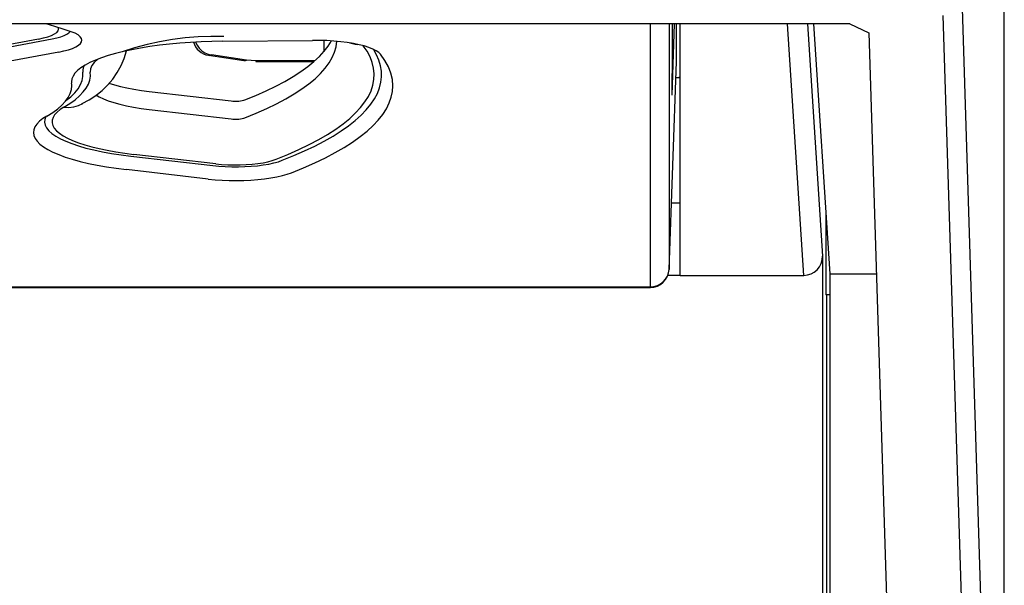
# Model space of a CAD drawing. Extents: x 10 to 330, y 10 to 350.
# Drawn here: x 119 to 146, y 119 to 134 of the extents above; entities that cross this region are included whole.
import ezdxf

# ---------------------------------------------------------------- set-up
doc = ezdxf.new("R2010")
doc.units = 0
doc.layers.add('1', color=7, linetype='CONTINUOUS')

msp = doc.modelspace()

# ---------------------------------------------------------------- linework, layer by layer
at = {"layer": '1', "color": 5, "linetype": 'CONTINUOUS'}
for p, q in [((145.627972, 99.200064), (145.627972, 145.320935)), ((144.487301, 134.309376), (145.591626, 99.235893)), ((145.091743, 98.79871), (143.990346, 133.774353)), ((141.493341, 133.553178), (63.006659, 133.553178)), ((120.199378, 133.484276), (119.966317, 133.553178)), ((120.422448, 133.413307), (120.199378, 133.484276)), ((120.297908, 133.411929), (120.289812, 133.456371)), ((136.147069, 126.512781), (136.147069, 133.553178)), ((136.646608, 133.553178), (136.646608, 126.978558)), ((136.72774, 133.553178), (136.72774, 132.218892)), ((136.72774, 131.639427), (136.797159, 133.553178)), ((136.849697, 132.545143), (136.849697, 133.553178)), ((136.949949, 126.817672), (136.949949, 133.552833)), ((140.259652, 126.817672), (139.820747, 133.552833)), ((140.352325, 133.552833), (140.757296, 127.333058)), ((140.518896, 133.553178), (140.955045, 126.861769)), ((141.493341, 133.553178), (142.000976, 133.309954)), ((119.89397, 133.174562), (120.01007, 133.20729)), ((120.01007, 133.20729), (120.108427, 133.243464)), ((120.108427, 133.243464), (120.187837, 133.282738)), ((120.187837, 133.282738), (120.246403, 133.324423)), ((120.246403, 133.324423), (120.283438, 133.367832)), ((120.246748, 133.176629), (120.352685, 133.205912)), ((120.283438, 133.367832), (120.297908, 133.411929)), ((120.352685, 133.205912), (120.442602, 133.238641)), ((120.635527, 133.340271), (120.422448, 133.413307)), ((120.442602, 133.238641), (120.515638, 133.274125)), ((120.515638, 133.274125), (120.570242, 133.312021)), ((120.570242, 133.312021), (120.605555, 133.351295)), ((120.736468, 133.299274), (120.635527, 133.340271)), ((120.816394, 133.255177), (120.736468, 133.299274)), ((120.874617, 133.208668), (120.816394, 133.255177)), ((120.909929, 133.161126), (120.874617, 133.208668)), ((124.031013, 133.202812), (123.686331, 133.173873)), ((124.376728, 133.216936), (124.031013, 133.202812)), ((124.722444, 133.215558), (124.376728, 133.216936)), ((142.000976, 133.309954), (143.037777, 100.37932)), ((117.90236, 132.732556), (120.127375, 133.150791)), ((119.762195, 133.146312), (118.020872, 132.819028)), ((119.762023, 133.146312), (119.89397, 133.174562)), ((120.127203, 133.150791), (120.246748, 133.176629)), ((120.668944, 132.896543), (120.758172, 132.936161)), ((120.758172, 132.936161), (120.829141, 132.978191)), ((120.829141, 132.978191), (120.880301, 133.021944)), ((120.880301, 133.021944), (120.911307, 133.06673)), ((120.921987, 133.11255), (120.909929, 133.161126)), ((120.911307, 133.06673), (120.921987, 133.11255)), ((122.664688, 132.995761), (122.330514, 132.906533)), ((122.742547, 132.944085), (122.493984, 132.904122)), ((123.002652, 133.069831), (122.664688, 132.995761)), ((123.001274, 132.979914), (122.742547, 132.944085)), ((123.269302, 133.010575), (123.001274, 132.979914)), ((123.343372, 133.129431), (123.002652, 133.069831)), ((123.544566, 133.036758), (123.269302, 133.010575)), ((123.686331, 133.173873), (123.343372, 133.129431)), ((123.826374, 133.057429), (123.544566, 133.036758)), ((124.113179, 133.073276), (123.826374, 133.057429)), ((123.908195, 133.062596), (123.932828, 132.99645)), ((123.932828, 132.99645), (123.967107, 132.934439)), ((123.96504, 133.065697), (124.007759, 132.977847)), ((123.967107, 132.934439), (124.009481, 132.877595)), ((124.007759, 132.977847), (124.064603, 132.898954)), ((124.403428, 133.083956), (124.113179, 133.073276)), ((124.695917, 133.089123), (124.403428, 133.083956)), ((124.695917, 133.089123), (127.094392, 133.110827)), ((127.288868, 133.110138), (127.094564, 133.110827)), ((127.481448, 133.103593), (127.288868, 133.110138)), ((127.398766, 133.106693), (127.398766, 132.804559)), ((127.409618, 132.81765), (127.516416, 132.956487)), ((127.670584, 133.091535), (127.481448, 133.103593)), ((127.516416, 132.956487), (127.603577, 133.096703)), ((127.853691, 133.074654), (127.670584, 133.091535)), ((127.685915, 132.795946), (127.727428, 132.94064)), ((127.727428, 132.94064), (127.747582, 133.085334)), ((128.028702, 133.05295), (127.853691, 133.074654)), ((128.193377, 133.026078), (128.028702, 133.05295)), ((128.096398, 133.042959), (128.165644, 133.024356)), ((128.165644, 133.024356), (128.236441, 133.011264)), ((128.346167, 132.995072), (128.193377, 133.026078)), ((128.236441, 133.011264), (128.308444, 133.003341)), ((128.484833, 132.959588), (128.346167, 132.995072)), ((128.559247, 132.817994), (128.458133, 132.967512)), ((128.608339, 132.921003), (128.484833, 132.959588)), ((120.303764, 132.798013), (118.078749, 132.379778)), ((120.303592, 132.798013), (120.440018, 132.826952)), ((120.440018, 132.826952), (120.562491, 132.860369)), ((120.562491, 132.860369), (120.668944, 132.896543)), ((121.624958, 132.70155), (121.44478, 132.64195)), ((121.821157, 132.75805), (121.624958, 132.70155)), ((122.032169, 132.810415), (121.821157, 132.75805)), ((122.330514, 132.906533), (122.000818, 132.802836)), ((122.256789, 132.85968), (122.032169, 132.810415)), ((122.051461, 132.627481), (122.116057, 132.82833)), ((122.493984, 132.904122), (122.256789, 132.85968)), ((124.009481, 132.877595), (124.059607, 132.827296)), ((124.059607, 132.827296), (124.115935, 132.784577)), ((124.064603, 132.898954), (124.133677, 132.83143)), ((124.115935, 132.784577), (124.178119, 132.750471)), ((124.133677, 132.83143), (124.212742, 132.778376)), ((124.178119, 132.750471), (124.244437, 132.725321)), ((124.212742, 132.778376), (124.298525, 132.741169)), ((124.244437, 132.725321), (124.313511, 132.710163)), ((124.298525, 132.741169), (124.387408, 132.721876)), ((124.313511, 132.710163), (125.257812, 132.569258)), ((124.313683, 132.710163), (124.337627, 132.709129)), ((124.337627, 132.709129), (124.362259, 132.712919)), ((124.362259, 132.712919), (124.387408, 132.721876)), ((125.331881, 132.580627), (124.38758, 132.721876)), ((127.136422, 132.542731), (127.282839, 132.679157)), ((127.282839, 132.679157), (127.409618, 132.81765)), ((127.623386, 132.651596), (127.685915, 132.795946)), ((128.639001, 132.668133), (128.559247, 132.817994)), ((128.714448, 132.878973), (128.608339, 132.921003)), ((128.697567, 132.517582), (128.639001, 132.668133)), ((128.802987, 132.834186), (128.714448, 132.878973)), ((128.812633, 132.726355), (128.72754, 132.873116)), ((128.871717, 132.786989), (128.802987, 132.834186)), ((128.877229, 132.578905), (128.812633, 132.726355)), ((128.920809, 132.738068), (128.871717, 132.786989)), ((129.038976, 132.57167), (128.920809, 132.738068)), ((121.00553, 132.444891), (120.895804, 132.374611)), ((120.978142, 132.428699), (120.954543, 132.37151)), ((121.134032, 132.513103), (121.00553, 132.444891)), ((121.280793, 132.57856), (121.134032, 132.513103)), ((121.183125, 132.433866), (121.148502, 132.346705)), ((121.248409, 132.519994), (121.183125, 132.433866)), ((121.344011, 132.604398), (121.248409, 132.519994)), ((121.44478, 132.64195), (121.280793, 132.57856)), ((121.865598, 132.248176), (121.967918, 132.433177)), ((121.967918, 132.433177), (122.051461, 132.627481)), ((125.257984, 132.568914), (125.281927, 132.56788)), ((125.281927, 132.56788), (125.306732, 132.572015)), ((125.306732, 132.572015), (125.331709, 132.580627)), ((125.581651, 132.563402), (125.331881, 132.580627)), ((125.581651, 132.563402), (125.581651, 132.546176)), ((127.160021, 132.563402), (125.581651, 132.563402)), ((125.581651, 132.546176), (127.140556, 132.546176)), ((126.785539, 132.274014), (126.970713, 132.407684)), ((126.970713, 132.407684), (127.136422, 132.542731)), ((127.435284, 132.365653), (127.539843, 132.507936)), ((127.539843, 132.507936), (127.623386, 132.651596)), ((128.734257, 132.366342), (128.697567, 132.517582)), ((128.921671, 132.43111), (128.877229, 132.578905)), ((128.94527, 132.282971), (128.921671, 132.43111)), ((129.131132, 132.403549), (129.038976, 132.57167)), ((129.197106, 132.23474), (129.131132, 132.403549)), ((136.646608, 126.978558), (136.849697, 132.545143)), ((120.683414, 132.154124), (120.652752, 132.078332)), ((120.734229, 132.228883), (120.683414, 132.154124)), ((120.805198, 132.302608), (120.734229, 132.228883)), ((120.895804, 132.374611), (120.805198, 132.302608)), ((120.929049, 132.035958), (120.948514, 132.14689)), ((120.954543, 132.37151), (120.943519, 132.314321)), ((120.943519, 132.314321), (120.944897, 132.257133)), ((120.948514, 132.14689), (120.944897, 132.257133)), ((121.131965, 132.045259), (121.148846, 132.152057)), ((121.148502, 132.346705), (121.144712, 132.258855)), ((121.148846, 132.152057), (121.144712, 132.258855)), ((121.746398, 132.073854), (121.865598, 132.248176)), ((126.358864, 132.012876), (126.58159, 132.142411)), ((126.58159, 132.142411), (126.785539, 132.274014)), ((127.1645, 132.084189), (127.310055, 132.224404)), ((127.310055, 132.224404), (127.435284, 132.365653)), ((128.749416, 132.214758), (128.734257, 132.366342)), ((128.742698, 132.063518), (128.749416, 132.214758)), ((128.931489, 131.986693), (128.94837, 132.134832)), ((128.94837, 132.134832), (128.94527, 132.282971)), ((129.236552, 132.065241), (129.197106, 132.23474)), ((136.72774, 131.639427), (136.72774, 132.218892)), ((120.638972, 131.790667), (120.649996, 131.895053)), ((120.652752, 132.078332), (120.642589, 132.00254)), ((120.642589, 132.00254), (120.643278, 131.983937)), ((120.643278, 131.983937), (120.645001, 131.964989)), ((120.648618, 131.929849), (120.645001, 131.964989)), ((120.649996, 131.895053), (120.648618, 131.929849)), ((120.821907, 131.816505), (120.886674, 131.926059)), ((120.886674, 131.926059), (120.929049, 132.035958)), ((121.036019, 131.832697), (121.094241, 131.938806)), ((121.094241, 131.938806), (121.131965, 132.045259)), ((121.459594, 131.763795), (121.610489, 131.911934)), ((121.610489, 131.911934), (121.746398, 132.073854)), ((121.646146, 131.967056), (121.791873, 131.920202)), ((121.791873, 131.920202), (121.953104, 131.876794)), ((121.953104, 131.876794), (122.128115, 131.836831)), ((125.858292, 131.76035), (126.117707, 131.885063)), ((126.117707, 131.885063), (126.358864, 132.012876)), ((126.811722, 131.808926), (126.997929, 131.945696)), ((126.997929, 131.945696), (127.1645, 132.084189)), ((128.664839, 131.761384), (128.71462, 131.912279)), ((128.71462, 131.912279), (128.742698, 132.063518)), ((128.893765, 131.838554), (128.931489, 131.986693)), ((129.249644, 131.896087), (129.236552, 132.065241)), ((129.238964, 131.741402), (129.249644, 131.896087)), ((136.833505, 132.105549), (136.949949, 132.115884)), ((136.834021, 132.116917), (136.872951, 132.120018)), ((136.872951, 132.120018), (136.911708, 132.123463)), ((136.911708, 132.123463), (136.949777, 132.127253)), ((120.555084, 131.583617), (120.607622, 131.68697)), ((120.607622, 131.68697), (120.638972, 131.790667)), ((120.625019, 131.601187), (120.734746, 131.707985)), ((120.734746, 131.707985), (120.821907, 131.816505)), ((120.738535, 131.52126), (120.857736, 131.623924)), ((120.857736, 131.623924), (120.956954, 131.727622)), ((120.956954, 131.727622), (121.036019, 131.832697)), ((121.118529, 131.514715), (121.295263, 131.631159)), ((121.290612, 131.654241), (121.383802, 131.597397)), ((121.295263, 131.631159), (121.459594, 131.763795)), ((122.128115, 131.836831), (122.315356, 131.801347)), ((122.315356, 131.801347), (122.514482, 131.769652)), ((122.514482, 131.769652), (122.72291, 131.743125)), ((122.722738, 131.743125), (124.915197, 131.48991)), ((125.287612, 131.51816), (125.581823, 131.637705)), ((125.581823, 131.637705), (125.858292, 131.76035)), ((126.379535, 131.541586), (126.605188, 131.674223)), ((126.605188, 131.674223), (126.811722, 131.808926)), ((128.50068, 131.46166), (128.593525, 131.611177)), ((128.593525, 131.611177), (128.664839, 131.761384)), ((128.756823, 131.544343), (128.835543, 131.691104)), ((128.835543, 131.691104), (128.893765, 131.838554)), ((129.206236, 131.587406), (129.238964, 131.741402)), ((120.272758, 131.279415), (120.38748, 131.379322)), ((120.38748, 131.379322), (120.481359, 131.480953)), ((120.440879, 131.322134), (120.599181, 131.420664)), ((120.481359, 131.480953), (120.555084, 131.583617)), ((120.493417, 131.495767), (120.625019, 131.601187)), ((120.599181, 131.420664), (120.738535, 131.52126)), ((120.702879, 131.332125), (120.827074, 131.367954)), ((120.827074, 131.367954), (120.943174, 131.423075)), ((120.923192, 131.410673), (120.943346, 131.42342)), ((120.931461, 131.416185), (121.118529, 131.514715)), ((121.383802, 131.597397), (121.49594, 131.543309)), ((121.49594, 131.543309), (121.626164, 131.491288)), ((121.626164, 131.491288), (121.77327, 131.442712)), ((121.77327, 131.442712), (121.936567, 131.397926)), ((121.936567, 131.397926), (122.114851, 131.356585)), ((122.114851, 131.356585), (122.306398, 131.319722)), ((124.915369, 131.48991), (124.965151, 131.485776)), ((124.965151, 131.485776), (125.016999, 131.483709)), ((125.016999, 131.483709), (125.069537, 131.484053)), ((125.069537, 131.484053), (125.121041, 131.486465)), ((125.121041, 131.486465), (125.170134, 131.491288)), ((125.170134, 131.491288), (125.215265, 131.498523)), ((125.215265, 131.498523), (125.254711, 131.507825)), ((125.254711, 131.507825), (125.287612, 131.51816)), ((125.87035, 131.28286), (126.134588, 131.411017)), ((126.134588, 131.411017), (126.379535, 131.541586)), ((128.386475, 131.313177), (128.50068, 131.46166)), ((128.539265, 131.252887), (128.658121, 131.397926)), ((128.658121, 131.397926), (128.756823, 131.544343)), ((129.076011, 131.280793), (129.151803, 131.4341)), ((129.151803, 131.4341), (129.206236, 131.587406)), ((119.984232, 131.084767), (119.874161, 131.014487)), ((119.984232, 131.084767), (120.1384, 131.180885)), ((120.1384, 131.180885), (120.272758, 131.279415)), ((120.190765, 131.117495), (120.147357, 131.046871)), ((120.254155, 131.187086), (120.190765, 131.117495)), ((120.337871, 131.255299), (120.254155, 131.187086)), ((120.440879, 131.322134), (120.337871, 131.255299)), ((120.440879, 131.322134), (120.573515, 131.316622)), ((120.573515, 131.316622), (120.702879, 131.332125)), ((122.306398, 131.319722), (122.509487, 131.287338)), ((122.509487, 131.287338), (122.722566, 131.259778)), ((122.722738, 131.260122), (124.915197, 131.006908)), ((125.287267, 131.035157), (125.587852, 131.157458)), ((125.587852, 131.157458), (125.87035, 131.28286)), ((128.094675, 131.019999), (128.250911, 131.165727)), ((128.241437, 130.9666), (128.400255, 131.108883)), ((128.250911, 131.165727), (128.386475, 131.313177)), ((128.400255, 131.108883), (128.539265, 131.252887)), ((128.859487, 130.97728), (128.978342, 131.12852)), ((128.978342, 131.12852), (129.076011, 131.280793)), ((119.712586, 130.868415), (119.661771, 130.793656)), ((119.783555, 130.94214), (119.712586, 130.868415)), ((119.874161, 131.014487), (119.783555, 130.94214)), ((119.927904, 130.992094), (119.921531, 130.915957)), ((119.921531, 130.915957), (119.937378, 130.839821)), ((119.956499, 131.06823), (119.927904, 130.992094)), ((119.937378, 130.839821), (119.975447, 130.764028)), ((120.124792, 130.975213), (120.122552, 130.903555)), ((120.122552, 130.903555), (120.141328, 130.832241)), ((120.147357, 131.046871), (120.124792, 130.975213)), ((120.141328, 130.832241), (120.18043, 130.761272)), ((124.915025, 131.007252), (124.964806, 131.002774)), ((124.964806, 131.002774), (125.016999, 131.000707)), ((125.016999, 131.000707), (125.069709, 131.001051)), ((125.069709, 131.001051), (125.121041, 131.003463)), ((125.121041, 131.003463), (125.170134, 131.008286)), ((125.170134, 131.008286), (125.21492, 131.015865)), ((125.21492, 131.015865), (125.254539, 131.024478)), ((125.254539, 131.024478), (125.287267, 131.035157)), ((127.720366, 130.733367), (127.917942, 130.87565)), ((127.865404, 130.686514), (128.062981, 130.825696)), ((127.917942, 130.87565), (128.094675, 131.019999)), ((128.062981, 130.825696), (128.241437, 130.9666)), ((128.557524, 130.67859), (128.719099, 130.827418)), ((128.719099, 130.827418), (128.859487, 130.97728)), ((119.631109, 130.718553), (119.620946, 130.642761)), ((119.620946, 130.642761), (119.631798, 130.564213)), ((119.661771, 130.793656), (119.631109, 130.718553)), ((119.631798, 130.564213), (119.664355, 130.486354)), ((119.975447, 130.764028), (120.035908, 130.68927)), ((120.035908, 130.68927), (120.117729, 130.615889)), ((120.117729, 130.615889), (120.221082, 130.544231)), ((120.18043, 130.761272), (120.24003, 130.691681)), ((120.24003, 130.691681), (120.319439, 130.62278)), ((120.319439, 130.62278), (120.418658, 130.556289)), ((120.418658, 130.556289), (120.536825, 130.491177)), ((127.26458, 130.454314), (127.502291, 130.592463)), ((127.502291, 130.592463), (127.720366, 130.733367)), ((127.648363, 130.549054), (127.865404, 130.686514)), ((128.375106, 130.531829), (128.557524, 130.67859)), ((119.664355, 130.486354), (119.718615, 130.409528)), ((119.718615, 130.409528), (119.794062, 130.333736)), ((119.794062, 130.333736), (119.890008, 130.259666)), ((120.221082, 130.544231), (120.344933, 130.47464)), ((120.344933, 130.47464), (120.488421, 130.407806)), ((120.488421, 130.407806), (120.65103, 130.344071)), ((120.536825, 130.491177), (120.673251, 130.428821)), ((120.65103, 130.344071), (120.83207, 130.283782)), ((120.673251, 130.428821), (120.827419, 130.369565)), ((120.827419, 130.369565), (120.99864, 130.313065)), ((120.99864, 130.313065), (121.185192, 130.260011)), ((126.73059, 130.184563), (127.007403, 130.318233)), ((127.007403, 130.318233), (127.26458, 130.454314)), ((127.158471, 130.281371), (127.412719, 130.414007)), ((127.412719, 130.414007), (127.648363, 130.549054)), ((127.948948, 130.243819), (128.17219, 130.38679)), ((128.17219, 130.38679), (128.375106, 130.531829)), ((119.890008, 130.259666), (120.006797, 130.187664)), ((120.006797, 130.187664), (120.143051, 130.117729)), ((120.143051, 130.117729), (120.298597, 130.050205)), ((120.298597, 130.050205), (120.472229, 129.98647)), ((120.83207, 130.283782), (121.030335, 130.227283)), ((121.030335, 130.227283), (121.244448, 130.174917)), ((121.185192, 130.260011), (121.386558, 130.211091)), ((121.244448, 130.174917), (121.47303, 130.126341)), ((121.386558, 130.211091), (121.601532, 130.16596)), ((121.47303, 130.126341), (121.715392, 130.082589)), ((121.601532, 130.16596), (121.82908, 130.125308)), ((121.715392, 130.082589), (121.969812, 130.044003)), ((121.82908, 130.125308), (122.067481, 130.089134)), ((121.969812, 130.044003), (122.23474, 130.010242)), ((122.067481, 130.089134), (122.315872, 130.057784)), ((124.508503, 129.804914), (122.316045, 130.057439)), ((126.12098, 129.926526), (126.434828, 130.053994)), ((126.287723, 129.897931), (126.595714, 130.022644)), ((126.434828, 130.053994), (126.73059, 130.184563)), ((126.595714, 130.022644), (126.886136, 130.150801)), ((126.886136, 130.150801), (127.158471, 130.281371)), ((127.442002, 129.964422), (127.705552, 130.102915)), ((127.705552, 130.102915), (127.948948, 130.243819)), ((120.472229, 129.98647), (120.663432, 129.925837)), ((120.663432, 129.925837), (120.870827, 129.868993)), ((120.870827, 129.868993), (121.09338, 129.815938)), ((121.09338, 129.815938), (121.330058, 129.767362)), ((121.330058, 129.767362), (121.579828, 129.723265)), ((122.234913, 130.010242), (124.427027, 129.757372)), ((124.508676, 129.804569), (124.663877, 129.789755)), ((124.663877, 129.789755), (124.825452, 129.780454)), ((124.825452, 129.780454), (124.990644, 129.775975)), ((124.990644, 129.775975), (125.156354, 129.777009)), ((125.156354, 129.777009), (125.320512, 129.783899)), ((125.320512, 129.783899), (125.479503, 129.795957)), ((125.479503, 129.795957), (125.631604, 129.813182)), ((125.62213, 129.754615), (125.779399, 129.774597)), ((125.631604, 129.813182), (125.774059, 129.834886)), ((125.774059, 129.834886), (125.904628, 129.861413)), ((125.779399, 129.774597), (125.926505, 129.799402)), ((125.904628, 129.861413), (126.020728, 129.892075)), ((125.926505, 129.799402), (126.061208, 129.828685)), ((126.020728, 129.892075), (126.12098, 129.926526)), ((126.061208, 129.828685), (126.182303, 129.861413)), ((126.182303, 129.861413), (126.287723, 129.897931)), ((126.858058, 129.69536), (127.159849, 129.828341)), ((127.159849, 129.828341), (127.442002, 129.964422)), ((121.579828, 129.723265), (121.84131, 129.683647)), ((121.84131, 129.683647), (122.112612, 129.64954)), ((124.305243, 129.397015), (122.112784, 129.64954)), ((124.427199, 129.757372), (124.591186, 129.741524)), ((124.591186, 129.741524), (124.761718, 129.7305)), ((124.761718, 129.7305), (124.935523, 129.724988)), ((124.935523, 129.724988), (125.111223, 129.724643)), ((125.111223, 129.724643), (125.285545, 129.729122)), ((125.285545, 129.729122), (125.456594, 129.739457)), ((125.456594, 129.739457), (125.62213, 129.754615)), ((126.28979, 129.487621), (126.421737, 129.524828)), ((126.421737, 129.524828), (126.537837, 129.565135)), ((126.537837, 129.565135), (126.858058, 129.69536)), ((124.30507, 129.397015), (124.486799, 129.3791)), ((124.486799, 129.3791), (124.674729, 129.366009)), ((124.674729, 129.366009), (124.867138, 129.358429)), ((124.867138, 129.358429), (125.061097, 129.356362)), ((125.061097, 129.356362), (125.255056, 129.359808)), ((125.255056, 129.359808), (125.446603, 129.368765)), ((125.446603, 129.368765), (125.633327, 129.38289)), ((125.633327, 129.38289), (125.812816, 129.401838)), ((125.812816, 129.401838), (125.983693, 129.426298)), ((125.983693, 129.426298), (126.143029, 129.454892)), ((126.143029, 129.454892), (126.28979, 129.487621)), ((136.949949, 128.749681), (136.711376, 128.749681)), ((140.849797, 128.474762), (140.849797, 126.300218)), ((140.67358, 127.04677), (140.7194, 127.135654)), ((140.7194, 127.135654), (140.747994, 127.232461)), ((140.747994, 127.232461), (140.757468, 127.333058)), ((140.757468, 127.333058), (140.757468, 100.758625)), ((136.603545, 126.791833), (136.634034, 126.882439)), ((136.603717, 126.799068), (136.634034, 126.886918)), ((136.634034, 126.886918), (136.646781, 126.978558)), ((136.634034, 126.882439), (136.646608, 126.977179)), ((140.450338, 126.856946), (140.536293, 126.904488)), ((140.536293, 126.904488), (140.611913, 126.968567)), ((140.611913, 126.968567), (140.67358, 127.04677)), ((140.955045, 126.861769), (142.203892, 126.861769)), ((140.955045, 126.861769), (140.957456, 100.640114)), ((136.41906, 126.57617), (136.493991, 126.635426)), ((136.419232, 126.59064), (136.494335, 126.648173)), ((136.493991, 126.635426), (136.556347, 126.708462)), ((136.494335, 126.648173), (136.556347, 126.718453)), ((136.556347, 126.718453), (136.603717, 126.799068)), ((136.556347, 126.708462), (136.603545, 126.791833)), ((136.949949, 126.817672), (136.614397, 126.817672)), ((136.949949, 126.817672), (140.259652, 126.817672)), ((140.259824, 126.817672), (140.356804, 126.827662)), ((140.356804, 126.827662), (140.450338, 126.856946)), ((68.352586, 126.512781), (136.147069, 126.512781)), ((68.352586, 126.495555), (136.147069, 126.495555)), ((136.146725, 126.495555), (136.242326, 126.504512)), ((136.146897, 126.512436), (136.242499, 126.521393)), ((136.147069, 126.495555), (136.147069, 126.512781)), ((136.242326, 126.504512), (136.334138, 126.531729)), ((136.242499, 126.521393), (136.334138, 126.547921)), ((136.334138, 126.547921), (136.419232, 126.59064)), ((136.334138, 126.531729), (136.41906, 126.57617)), ((140.955045, 126.300218), (140.849797, 126.300218)), ((140.867539, 126.300218), (140.867539, 114.331612))]:
    msp.add_line(p, q, dxfattribs=at)

doc.saveas('drawing.dxf')
